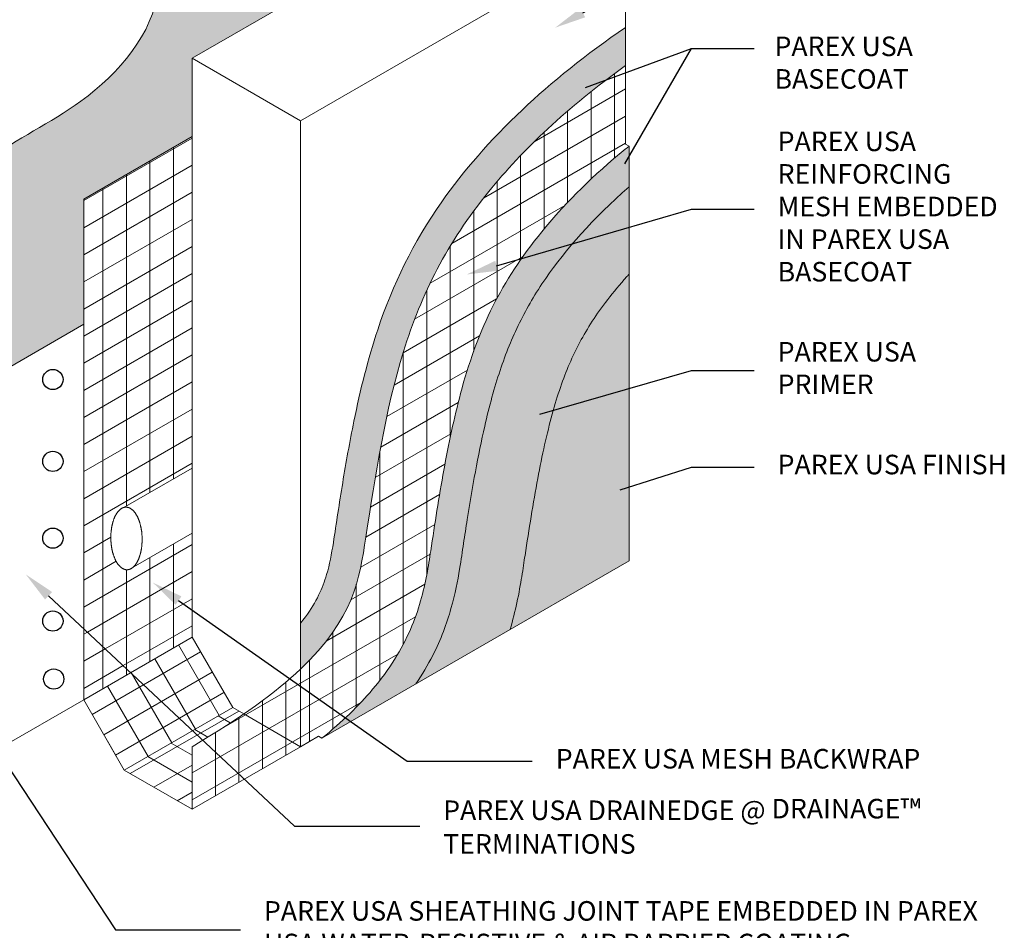
# Model space of a CAD drawing. Units: inches. Extents: x -34.6 to -7.6, y 58.2 to 91.7.
# Drawn here: x -23.5 to -7.7, y 69.4 to 83.9 of the extents above; entities that cross this region are included whole.
import ezdxf
from ezdxf import colors
from ezdxf.entities.mleader import LeaderData, LeaderLine
from ezdxf.math import Vec2, Vec3

# ---------------------------------------------------------------- set-up
doc = ezdxf.new("R2010")
doc.units = ezdxf.units.IN
doc.header["$MEASUREMENT"] = 0
for name, color, linetype, lineweight in [('A-Anno-Note', 7, 'Continuous', 25), ('A-Detl-L', 7, 'Continuous', 18), ('A-Detl-Patt-33', 33, 'Continuous', 9), ('A-Detl-Patt-8', 8, 'Continuous', 9), ('A-Detl-Patt-9', 9, 'Continuous', 9), ('A-Detl-Patt-Cyan', 4, 'Continuous', 9), ('A-Detl-Patt-Red', 1, 'Continuous', 9), ('A-Detl-UL', 7, 'Continuous', 9)]:
    doc.layers.add(name, color=color, linetype=linetype, lineweight=lineweight)
doc.styles.add('ARIAL', font='verdana.TTF', dxfattribs={"height": 1.5})
doc.styles.add('Pw_Note', font='RomanS.shx', dxfattribs={"width": 0.75})
pattern_1 = [(30, (-18.42514, 70.276), (-0.1875, 0.32476), [])]
pattern_2 = [(0, (-2.817554, 1.32303), (0.015625, 0.03125), [0, -0.03125])]

msp = doc.modelspace()

# ---------------------------------------------------------------- hatches: boundary and pattern name
at = {"layer": 'A-Detl-Patt-33'}
h = msp.add_hatch(dxfattribs=at)
h.set_pattern_fill('DOTS', color=256, scale=0.5)
h.set_pattern_definition(pattern_2)
edge = h.paths.add_edge_path()
edge.add_spline(control_points=[(-13.719, 79.837), (-13.731, 79.824), (-13.742, 79.811), (-13.979, 79.548), (-14.16, 79.309), (-14.451, 78.86), (-14.567, 78.642), (-14.772, 78.167), (-14.862, 77.907), (-15.03, 77.294), (-15.107, 76.944), (-15.214, 76.376), (-15.249, 76.173), (-15.317, 75.762), (-15.349, 75.551), (-15.396, 75.242), (-15.412, 75.132), (-15.452, 74.884), (-15.477, 74.742), (-15.54, 74.453), (-15.575, 74.309), (-15.62, 74.158)], knot_values=[0.748628, 0.748628, 0.748628, 0.748628, 0.769707, 0.769707, 1.184975, 1.184975, 1.600243, 1.600243, 2.01551, 2.01551, 2.430778, 2.430778, 2.649794, 2.649794, 2.86881, 2.86881, 2.976104, 2.976104, 3.075813, 3.075813, 3.159608, 3.159608, 3.159608, 3.159608], degree=3, periodic=0)
edge.add_line((-15.62, 74.158), (-13.719, 75.255))
edge.add_line((-13.719, 75.255), (-13.719, 79.837))
at = {"layer": 'A-Detl-Patt-8'}
h = msp.add_hatch(dxfattribs=at)
h.set_pattern_fill('DOTS', color=256, scale=0.5)
h.set_pattern_definition(pattern_2)
edge = h.paths.add_edge_path()
edge.add_spline(control_points=[(-17.125, 73.289), (-17.023, 73.44), (-16.933, 73.593), (-16.724, 74.002), (-16.63, 74.259), (-16.497, 74.728), (-16.457, 74.942), (-16.401, 75.277), (-16.383, 75.404), (-16.344, 75.662), (-16.324, 75.79), (-16.263, 76.174), (-16.221, 76.43), (-16.128, 76.93), (-16.079, 77.174), (-15.952, 77.728), (-15.87, 78.026), (-15.688, 78.57), (-15.586, 78.819), (-15.348, 79.302), (-15.213, 79.534), (-14.73, 80.232), (-14.302, 80.722), (-13.719, 81.231)], knot_values=[0.504694, 0.504694, 0.504694, 0.504694, 0.59947, 0.59947, 0.760184, 0.760184, 0.920899, 0.920899, 1.053209, 1.053209, 1.185518, 1.185518, 1.450138, 1.450138, 1.714757, 1.714757, 2.074986, 2.074986, 2.435215, 2.435215, 2.795443, 2.795443, 3.497963, 3.497963, 3.497963, 3.497963], degree=3, periodic=0)
edge.add_line((-13.719, 81.231), (-13.719, 81.884))
edge.add_spline(control_points=[(-13.719, 81.884), (-13.803, 81.816), (-13.885, 81.748), (-14.458, 81.258), (-14.853, 80.843), (-15.493, 80.039), (-15.735, 79.655), (-16.128, 78.845), (-16.281, 78.416), (-16.514, 77.544), (-16.601, 77.128), (-16.717, 76.491), (-16.753, 76.276), (-16.822, 75.845), (-16.854, 75.633), (-16.905, 75.299), (-16.924, 75.171), (-17, 74.772), (-17.076, 74.472), (-17.35, 73.844), (-17.548, 73.52), (-18.036, 72.943), (-18.302, 72.685), (-18.625, 72.423)], knot_values=[0.23306, 0.23306, 0.23306, 0.23306, 0.322142, 0.322142, 0.876708, 0.876708, 1.431274, 1.431274, 1.98584, 1.98584, 2.424792, 2.424792, 2.644269, 2.644269, 2.863745, 2.863745, 2.982611, 2.982611, 3.207917, 3.207917, 3.433223, 3.433223, 3.61872, 3.61872, 3.61872, 3.61872], degree=3, periodic=0)
edge.add_line((-18.625, 72.423), (-17.125, 73.289))
edge = h.paths.add_edge_path()
edge.add_spline(control_points=[(-18.969, 73.527), (-18.119, 74.332), (-17.891, 75.886), (-17.443, 78.726), (-16.295, 80.989), (-14.712, 82.498), (-13.773, 83.171)], knot_values=[0.31525, 0.31525, 0.31525, 0.31525, 1, 2, 3, 3.810639, 3.810639, 3.810639, 3.810639], degree=3, periodic=0)
edge.add_line((-13.773, 83.171), (-13.773, 83.781))
edge.add_spline(control_points=[(-13.773, 83.781), (-14.41, 83.346), (-14.956, 82.906), (-15.942, 81.975), (-16.364, 81.487), (-17.169, 80.342), (-17.493, 79.673), (-17.891, 78.481), (-18.013, 77.986), (-18.182, 77.159), (-18.241, 76.829), (-18.321, 76.341), (-18.347, 76.179), (-18.396, 75.86), (-18.419, 75.7), (-18.472, 75.366), (-18.503, 75.198), (-18.617, 74.817), (-18.711, 74.606), (-18.915, 74.328), (-18.941, 74.294), (-18.969, 74.259)], knot_values=[0.438219, 0.438219, 0.438219, 0.438219, 0.946743, 0.946743, 1.511222, 1.511222, 2.258754, 2.258754, 2.743773, 2.743773, 3.06329, 3.06329, 3.223048, 3.223048, 3.382806, 3.382806, 3.581569, 3.581569, 3.852877, 3.852877, 3.889952, 3.889952, 3.889952, 3.889952], degree=3, periodic=0)
edge.add_line((-18.969, 74.259), (-18.969, 73.527))
at = {"layer": 'A-Detl-Patt-9'}
h = msp.add_hatch(dxfattribs=at)
h.set_pattern_fill('DOTS', color=256, scale=0.5)
h.set_pattern_definition(pattern_2)
edge = h.paths.add_edge_path()
edge.add_spline(control_points=[(-15.62, 74.158), (-15.575, 74.309), (-15.54, 74.453), (-15.477, 74.742), (-15.452, 74.884), (-15.412, 75.132), (-15.396, 75.242), (-15.349, 75.551), (-15.317, 75.762), (-15.249, 76.173), (-15.214, 76.376), (-15.107, 76.944), (-15.03, 77.294), (-14.862, 77.907), (-14.772, 78.167), (-14.567, 78.642), (-14.451, 78.86), (-14.16, 79.309), (-13.979, 79.548), (-13.742, 79.811), (-13.731, 79.824), (-13.719, 79.837)], knot_values=[0.748628, 0.748628, 0.748628, 0.748628, 0.832423, 0.832423, 0.932132, 0.932132, 1.039425, 1.039425, 1.258441, 1.258441, 1.477458, 1.477458, 1.892725, 1.892725, 2.307993, 2.307993, 2.723261, 2.723261, 3.138528, 3.138528, 3.159608, 3.159608, 3.159608, 3.159608], degree=3, periodic=0)
edge.add_line((-13.719, 79.837), (-13.719, 81.231))
edge.add_spline(control_points=[(-13.719, 81.231), (-14.302, 80.722), (-14.73, 80.232), (-15.213, 79.534), (-15.348, 79.302), (-15.586, 78.819), (-15.688, 78.57), (-15.87, 78.026), (-15.952, 77.728), (-16.079, 77.174), (-16.128, 76.93), (-16.221, 76.43), (-16.263, 76.174), (-16.324, 75.79), (-16.344, 75.662), (-16.383, 75.404), (-16.401, 75.277), (-16.457, 74.942), (-16.497, 74.728), (-16.63, 74.259), (-16.724, 74.002), (-16.933, 73.593), (-17.023, 73.44), (-17.125, 73.289)], knot_values=[0.504694, 0.504694, 0.504694, 0.504694, 1.207214, 1.207214, 1.567443, 1.567443, 1.927672, 1.927672, 2.2879, 2.2879, 2.55252, 2.55252, 2.817139, 2.817139, 2.949448, 2.949448, 3.081758, 3.081758, 3.242473, 3.242473, 3.403188, 3.403188, 3.497963, 3.497963, 3.497963, 3.497963], degree=3, periodic=0)
edge.add_line((-17.125, 73.289), (-15.62, 74.158))
at = {"layer": 'A-Detl-Patt-Cyan'}
h = msp.add_hatch(dxfattribs=at)
h.set_pattern_fill('DOTS', color=256, scale=0.5)
h.set_pattern_definition(pattern_2)
edge = h.paths.add_edge_path()
edge.add_line((-22.433, 79.037), (-22.433, 81.037))
edge.add_line((-22.433, 81.037), (-20.701, 82.037))
edge.add_line((-20.701, 82.037), (-20.701, 83.287))
edge.add_line((-20.701, 83.287), (-19.42, 84.026))
edge.add_line((-19.42, 84.026), (-19.42, 85.128))
edge.add_line((-19.42, 85.128), (-19.408, 85.178))
edge.add_line((-19.408, 85.178), (-19.391, 85.218))
edge.add_line((-19.391, 85.218), (-19.365, 85.262))
edge.add_line((-19.365, 85.262), (-19.336, 85.303))
edge.add_line((-19.336, 85.303), (-19.305, 85.338))
edge.add_line((-19.305, 85.338), (-19.27, 85.374))
edge.add_line((-19.27, 85.374), (-19.229, 85.41))
edge.add_line((-19.229, 85.41), (-19.188, 85.442))
edge.add_line((-19.188, 85.442), (-19.146, 85.472))
edge.add_line((-19.146, 85.472), (-19.101, 85.5))
edge.add_line((-19.101, 85.5), (-19.056, 85.524))
edge.add_line((-19.056, 85.524), (-19.008, 85.548))
edge.add_line((-19.008, 85.548), (-18.956, 85.57))
edge.add_line((-18.956, 85.57), (-18.905, 85.588))
edge.add_line((-18.905, 85.588), (-18.856, 85.601))
edge.add_line((-18.856, 85.601), (-18.804, 85.611))
edge.add_line((-18.804, 85.611), (-18.751, 85.617))
edge.add_line((-18.751, 85.617), (-18.698, 85.617))
edge.add_line((-18.698, 85.617), (-18.649, 85.611))
edge.add_line((-18.649, 85.611), (-18.597, 85.594))
edge.add_line((-18.597, 85.594), (-18.556, 85.565))
edge.add_line((-18.556, 85.565), (-18.528, 85.525))
edge.add_line((-18.528, 85.525), (-18.517, 85.477))
edge.add_line((-18.517, 85.477), (-18.519, 85.46))
edge.add_line((-18.519, 85.46), (-18.519, 84.547))
edge.add_line((-18.519, 84.547), (-17.237, 85.286))
edge.add_line((-17.237, 85.286), (-17.237, 86.388))
edge.add_line((-17.237, 86.388), (-17.225, 86.439))
edge.add_line((-17.225, 86.439), (-17.208, 86.478))
edge.add_line((-17.208, 86.478), (-17.182, 86.522))
edge.add_line((-17.182, 86.522), (-17.153, 86.563))
edge.add_line((-17.153, 86.563), (-17.122, 86.599))
edge.add_line((-17.122, 86.599), (-17.087, 86.634))
edge.add_line((-17.087, 86.634), (-17.047, 86.67))
edge.add_line((-17.047, 86.67), (-17.006, 86.702))
edge.add_line((-17.006, 86.702), (-16.963, 86.732))
edge.add_line((-16.963, 86.732), (-16.918, 86.76))
edge.add_line((-16.918, 86.76), (-16.873, 86.784))
edge.add_line((-16.873, 86.784), (-16.826, 86.808))
edge.add_line((-16.826, 86.808), (-16.773, 86.83))
edge.add_line((-16.773, 86.83), (-16.722, 86.848))
edge.add_line((-16.722, 86.848), (-16.673, 86.861))
edge.add_line((-16.673, 86.861), (-16.621, 86.871))
edge.add_line((-16.621, 86.871), (-16.569, 86.877))
edge.add_line((-16.569, 86.877), (-16.515, 86.878))
edge.add_line((-16.515, 86.878), (-16.466, 86.871))
edge.add_line((-16.466, 86.871), (-16.414, 86.854))
edge.add_line((-16.414, 86.854), (-16.373, 86.825))
edge.add_line((-16.373, 86.825), (-16.346, 86.786))
edge.add_line((-16.346, 86.786), (-16.335, 86.737))
edge.add_line((-16.335, 86.737), (-16.336, 86.72))
edge.add_line((-16.336, 86.72), (-16.336, 85.807))
edge.add_line((-16.336, 85.807), (-15.512, 86.282))
edge.add_line((-15.512, 86.282), (-15.512, 88.782))
edge.add_line((-15.512, 88.782), (-21.124, 85.542))
edge.add_spline(control_points=[(-21.124, 85.542), (-21.162, 85.17), (-21.201, 84.798), (-21.239, 84.426), (-21.24, 84.413), (-21.241, 84.401), (-21.243, 84.389), (-21.324, 83.679), (-22.3, 82.54), (-24.713, 81.476), (-25.414, 79.589), (-25.898, 78.287)], knot_values=[0, 0, 0, 0, 4.546004, 4.546004, 4.546004, 4.694495, 4.694495, 4.694495, 13.382133, 20.368374, 35.956831, 35.956831, 35.956831, 35.956831], degree=3, periodic=0)
edge.add_line((-25.898, 78.287), (-25.898, 75.287))
edge.add_line((-25.898, 75.287), (-24.166, 76.287))
edge.add_line((-24.166, 76.287), (-24.166, 78.037))
edge.add_line((-24.166, 78.037), (-22.433, 79.037))
h.paths.add_polyline_path([(-24.166, 76.287), (-25.898, 75.287), (-25.898, 72.787), (-25.898, 72.287), (-24.166, 73.287)])
at = {"layer": 'A-Detl-Patt-Red'}
h = msp.add_hatch(dxfattribs=at)
h.set_pattern_fill('ANSI31', color=1, scale=3, angle=345)
h.set_pattern_definition([(30, (-17.88387, 70.4635), (-0.1875, 0.32476), [])])
edge = h.paths.add_edge_path()
edge.add_line((-18.969, 72.287), (-18.679, 72.454))
edge.add_line((-18.679, 72.454), (-18.625, 72.423))
edge.add_spline(control_points=[(-18.625, 72.423), (-18.302, 72.685), (-18.036, 72.943), (-17.548, 73.52), (-17.35, 73.844), (-17.076, 74.472), (-17, 74.772), (-16.924, 75.171), (-16.905, 75.299), (-16.854, 75.633), (-16.822, 75.845), (-16.753, 76.276), (-16.717, 76.491), (-16.601, 77.128), (-16.514, 77.544), (-16.281, 78.416), (-16.128, 78.845), (-15.735, 79.655), (-15.493, 80.039), (-14.853, 80.843), (-14.458, 81.258), (-13.885, 81.748), (-13.803, 81.816), (-13.719, 81.884)], knot_values=[0.23306, 0.23306, 0.23306, 0.23306, 0.418558, 0.418558, 0.643864, 0.643864, 0.86917, 0.86917, 0.988036, 0.988036, 1.207512, 1.207512, 1.426988, 1.426988, 1.86594, 1.86594, 2.420506, 2.420506, 2.975072, 2.975072, 3.529638, 3.529638, 3.61872, 3.61872, 3.61872, 3.61872], degree=3, periodic=0)
edge.add_line((-13.719, 81.884), (-13.773, 81.915))
edge.add_line((-13.773, 81.915), (-13.773, 83.171))
edge.add_spline(control_points=[(-13.773, 83.171), (-14.712, 82.498), (-16.295, 80.989), (-17.443, 78.726), (-17.943, 75.552), (-18.202, 73.758), (-20.701, 72.287)], knot_values=[0, 0, 0, 0, 0.810639, 1.810639, 2.810639, 3.810639, 3.810639, 3.810639, 3.810639], degree=3, periodic=0)
edge.add_line((-20.701, 72.287), (-20.701, 71.287))
edge.add_line((-20.701, 71.287), (-18.969, 72.287))
h = msp.add_hatch(dxfattribs=at)
h.set_pattern_fill('ANSI31', color=1, scale=3, angle=45)
h.set_pattern_definition([(90, (-20.70143, 71.28652), (-0.375, 6e-17), [])])
edge = h.paths.add_edge_path()
edge.add_spline(control_points=[(-13.773, 83.171), (-14.712, 82.498), (-16.295, 80.989), (-17.443, 78.726), (-17.943, 75.552), (-18.202, 73.758), (-20.701, 72.287)], knot_values=[0, 0, 0, 0, 0.810639, 1.810639, 2.810639, 3.810639, 3.810639, 3.810639, 3.810639], degree=3, periodic=0)
edge.add_line((-20.701, 72.287), (-20.701, 71.287))
edge.add_line((-20.701, 71.287), (-18.969, 72.287))
edge.add_line((-18.969, 72.287), (-18.679, 72.454))
edge.add_line((-18.679, 72.454), (-18.625, 72.423))
edge.add_spline(control_points=[(-18.625, 72.423), (-18.302, 72.685), (-18.036, 72.943), (-17.548, 73.52), (-17.35, 73.844), (-17.076, 74.472), (-17, 74.772), (-16.924, 75.171), (-16.905, 75.299), (-16.854, 75.633), (-16.822, 75.845), (-16.753, 76.276), (-16.717, 76.491), (-16.601, 77.128), (-16.514, 77.544), (-16.281, 78.416), (-16.128, 78.845), (-15.735, 79.655), (-15.493, 80.039), (-14.853, 80.843), (-14.458, 81.258), (-13.885, 81.748), (-13.803, 81.816), (-13.719, 81.884)], knot_values=[0.23306, 0.23306, 0.23306, 0.23306, 0.418558, 0.418558, 0.643864, 0.643864, 0.86917, 0.86917, 0.988036, 0.988036, 1.207512, 1.207512, 1.426988, 1.426988, 1.86594, 1.86594, 2.420506, 2.420506, 2.975072, 2.975072, 3.529638, 3.529638, 3.61872, 3.61872, 3.61872, 3.61872], degree=3, periodic=0)
edge.add_line((-13.719, 81.884), (-13.773, 81.915))
edge.add_line((-13.773, 81.915), (-13.773, 83.171))
h = msp.add_hatch(dxfattribs=at)
h.set_pattern_fill('ANSI31', color=256, scale=3, angle=345)
h.paths.add_polyline_path([(-20.701, 82.037), (-22.433, 81.037), (-22.433, 79.037), (-22.433, 74.173), (-21.683, 73.47), (-20.701, 74.037), (-20.701, 75.699), (-21.641, 75.156), (-21.656, 75.144), (-21.672, 75.133), (-21.691, 75.124), (-21.709, 75.118), (-21.727, 75.115), (-21.747, 75.114), (-21.763, 75.116), (-21.781, 75.121), (-21.8, 75.128), (-21.815, 75.136), (-21.833, 75.148), (-21.847, 75.16), (-21.861, 75.174), (-21.874, 75.189), (-21.886, 75.204), (-21.896, 75.218), (-21.906, 75.234), (-21.916, 75.251), (-21.925, 75.267), (-21.932, 75.283), (-21.94, 75.303), (-21.948, 75.324), (-21.956, 75.345), (-21.962, 75.365), (-21.968, 75.386), (-21.973, 75.406), (-21.978, 75.426), (-21.982, 75.447), (-21.986, 75.469), (-21.99, 75.492), (-21.993, 75.515), (-21.995, 75.538), (-21.997, 75.561), (-21.998, 75.584), (-21.999, 75.607), (-21.999, 75.63), (-21.999, 75.653), (-21.998, 75.676), (-21.997, 75.699), (-21.995, 75.722), (-21.992, 75.745), (-21.989, 75.767), (-21.986, 75.789), (-21.982, 75.81), (-21.978, 75.831), (-21.973, 75.851), (-21.968, 75.871), (-21.961, 75.892), (-21.954, 75.913), (-21.947, 75.933), (-21.939, 75.953), (-21.93, 75.972), (-21.92, 75.991), (-21.911, 76.006), (-21.901, 76.021), (-21.888, 76.038), (-21.875, 76.054), (-21.862, 76.068), (-21.847, 76.08), (-21.831, 76.091), (-21.813, 76.101), (-21.798, 76.107), (-20.701, 76.74)])
h = msp.add_hatch(dxfattribs=at)
h.set_pattern_fill('ANSI31', color=256, scale=3, angle=45)
h.paths.add_polyline_path([(-20.701, 82.037), (-22.433, 81.037), (-22.433, 79.037), (-22.433, 74.173), (-21.683, 73.47), (-20.701, 74.037), (-20.701, 75.699), (-21.641, 75.156), (-21.656, 75.144), (-21.672, 75.133), (-21.691, 75.124), (-21.709, 75.118), (-21.727, 75.115), (-21.747, 75.114), (-21.763, 75.116), (-21.781, 75.121), (-21.8, 75.128), (-21.815, 75.136), (-21.833, 75.148), (-21.847, 75.16), (-21.861, 75.174), (-21.874, 75.189), (-21.886, 75.204), (-21.896, 75.218), (-21.906, 75.234), (-21.916, 75.251), (-21.925, 75.267), (-21.932, 75.283), (-21.94, 75.303), (-21.948, 75.324), (-21.956, 75.345), (-21.962, 75.365), (-21.968, 75.386), (-21.973, 75.406), (-21.978, 75.426), (-21.982, 75.447), (-21.986, 75.469), (-21.99, 75.492), (-21.993, 75.515), (-21.995, 75.538), (-21.997, 75.561), (-21.998, 75.584), (-21.999, 75.607), (-21.999, 75.63), (-21.999, 75.653), (-21.998, 75.676), (-21.997, 75.699), (-21.995, 75.722), (-21.992, 75.745), (-21.989, 75.767), (-21.986, 75.789), (-21.982, 75.81), (-21.978, 75.831), (-21.973, 75.851), (-21.968, 75.871), (-21.961, 75.892), (-21.954, 75.913), (-21.947, 75.933), (-21.939, 75.953), (-21.93, 75.972), (-21.92, 75.991), (-21.911, 76.006), (-21.901, 76.021), (-21.888, 76.038), (-21.875, 76.054), (-21.862, 76.068), (-21.847, 76.08), (-21.831, 76.091), (-21.813, 76.101), (-21.798, 76.107), (-20.701, 76.74)])
h = msp.add_hatch(dxfattribs=at)
h.set_pattern_fill('ANSI31', color=256, scale=3, angle=45)
h.paths.add_polyline_path([(-22.433, 74.173), (-22.433, 73.037), (-21.683, 73.47)])
h = msp.add_hatch(dxfattribs=at)
h.set_pattern_fill('ANSI31', color=256, scale=3, angle=345)
h.paths.add_polyline_path([(-22.433, 74.173), (-22.433, 73.037), (-21.683, 73.47)])
h = msp.add_hatch(dxfattribs=at)
h.set_pattern_fill('ANSI31', color=256, scale=3.5, angle=75)
h.set_pattern_definition([(120, (-21.78396, 71.91152), (-0.378886, -0.21875), [])])
h.paths.add_polyline_path([(-20.052, 72.912), (-20.701, 74.037), (-22.433, 73.037), (-21.784, 71.912)])
h = msp.add_hatch(dxfattribs=at)
h.set_pattern_fill('ANSI31', color=1, scale=3, angle=345)
h.set_pattern_definition(pattern_1)
h.paths.add_polyline_path([(-20.052, 72.912), (-20.701, 74.037), (-22.433, 73.037), (-21.784, 71.912)])
h = msp.add_hatch(dxfattribs=at)
h.set_pattern_fill('ANSI31', color=1, scale=3, angle=345)
h.set_pattern_definition(pattern_1)
edge = h.paths.add_edge_path()
edge.add_line((-20.701, 71.287), (-20.701, 72.287))
edge.add_spline(control_points=[(-20.701, 72.287), (-20.391, 72.469), (-20.117, 72.643), (-19.875, 72.81)], knot_values=[0, 0, 0, 0, 0.124203, 0.124203, 0.124203, 0.124203], degree=3, periodic=0)
edge.add_line((-19.875, 72.81), (-20.052, 72.912))
edge.add_line((-20.052, 72.912), (-21.784, 71.912))
edge.add_line((-21.784, 71.912), (-20.701, 71.287))
h = msp.add_hatch(dxfattribs=at)
h.set_pattern_fill('ANSI31', color=1, scale=3, angle=105)
h.set_pattern_definition([(150, (-21.78396, 71.91152), (-0.1875, -0.32476), [])])
edge = h.paths.add_edge_path()
edge.add_line((-20.701, 71.287), (-20.701, 72.287))
edge.add_spline(control_points=[(-20.701, 72.287), (-20.391, 72.469), (-20.117, 72.643), (-19.875, 72.81)], knot_values=[0, 0, 0, 0, 0.124203, 0.124203, 0.124203, 0.124203], degree=3, periodic=0)
edge.add_line((-19.875, 72.81), (-20.052, 72.912))
edge.add_line((-20.052, 72.912), (-21.784, 71.912))
edge.add_line((-21.784, 71.912), (-20.701, 71.287))

# ---------------------------------------------------------------- linework, layer by layer
for centre in [(-22.925, 78.154), (-22.925, 76.846), (-22.925, 75.619), (-22.925, 74.295), (-22.912, 73.368)]:
    msp.add_circle(centre, 0.162)
at = {"layer": 'A-Detl-L'}
for p, q in [((-20.701, 83.287), (-15.505, 86.287)), ((-18.969, 82.287), (-13.773, 85.287)), ((-13.773, 85.287), (-13.773, 81.915)), ((-18.969, 82.287), (-20.701, 83.287)), ((-20.701, 83.287), (-20.701, 74.037)), ((-18.969, 73.527), (-18.969, 82.287)), ((-22.433, 81.037), (-20.701, 82.037)), ((-13.773, 81.915), (-13.719, 81.884)), ((-13.719, 81.884), (-13.719, 75.255)), ((-22.433, 79.037), (-22.433, 81.037)), ((-24.166, 78.037), (-22.433, 79.037)), ((-22.433, 73.037), (-22.433, 79.037)), ((-21.804, 76.104), (-20.701, 76.74)), ((-21.704, 75.12), (-20.701, 75.699)), ((-13.719, 75.255), (-18.625, 72.423)), ((-20.701, 74.037), (-20.052, 72.912)), ((-25.898, 71.037), (-22.433, 73.037)), ((-20.052, 72.912), (-19.875, 72.81)), ((-18.679, 72.454), (-18.969, 72.287)), ((-18.679, 72.454), (-18.625, 72.423))]:
    msp.add_line(p, q, dxfattribs=at)
at = {"layer": 'A-Detl-L', "color": 1}
for p, q in [((-22.433, 73.037), (-20.701, 74.037)), ((-22.433, 73.037), (-21.784, 71.912)), ((-21.784, 71.912), (-20.052, 72.912)), ((-18.969, 72.287), (-20.701, 71.287)), ((-20.701, 71.287), (-20.701, 72.287)), ((-21.784, 71.912), (-20.701, 71.287))]:
    msp.add_line(p, q, dxfattribs=at)
at = {"layer": 'A-Detl-L'}
msp.add_lwpolyline([(-21.759, 76.114), (-21.762, 76.114), (-21.765, 76.114), (-21.769, 76.113), (-21.773, 76.112), (-21.778, 76.112), (-21.782, 76.111), (-21.787, 76.11), (-21.791, 76.109), (-21.796, 76.108), (-21.8, 76.107), (-21.803, 76.105), (-21.806, 76.104), (-21.81, 76.103), (-21.813, 76.101), (-21.817, 76.099), (-21.82, 76.097), (-21.824, 76.096), (-21.827, 76.093), (-21.831, 76.091), (-21.835, 76.089), (-21.838, 76.086), (-21.842, 76.084), (-21.846, 76.081), (-21.849, 76.078), (-21.853, 76.075), (-21.856, 76.072), (-21.86, 76.069), (-21.863, 76.066), (-21.867, 76.062), (-21.87, 76.059), (-21.873, 76.056), (-21.876, 76.052), (-21.88, 76.048), (-21.883, 76.044), (-21.886, 76.04), (-21.89, 76.035), (-21.894, 76.031), (-21.897, 76.026), (-21.901, 76.021), (-21.904, 76.016), (-21.907, 76.011), (-21.911, 76.006), (-21.913, 76.002), (-21.916, 75.997), (-21.919, 75.993), (-21.921, 75.988), (-21.924, 75.984), (-21.926, 75.979), (-21.929, 75.975), (-21.931, 75.97), (-21.933, 75.965), (-21.935, 75.96), (-21.938, 75.955), (-21.94, 75.95), (-21.942, 75.945), (-21.944, 75.939), (-21.947, 75.933), (-21.949, 75.926), (-21.952, 75.92), (-21.954, 75.913), (-21.956, 75.906), (-21.959, 75.899), (-21.961, 75.892), (-21.963, 75.885), (-21.966, 75.878), (-21.968, 75.871), (-21.969, 75.864), (-21.971, 75.857), (-21.973, 75.851), (-21.975, 75.844), (-21.976, 75.837), (-21.978, 75.831), (-21.979, 75.824), (-21.981, 75.817), (-21.982, 75.81), (-21.983, 75.803), (-21.985, 75.796), (-21.986, 75.789), (-21.987, 75.782), (-21.988, 75.775), (-21.989, 75.767), (-21.99, 75.76), (-21.991, 75.752), (-21.992, 75.745), (-21.993, 75.737), (-21.994, 75.73), (-21.995, 75.722), (-21.995, 75.714), (-21.996, 75.707), (-21.997, 75.699), (-21.997, 75.691), (-21.998, 75.683), (-21.998, 75.676), (-21.998, 75.668), (-21.999, 75.661), (-21.999, 75.653), (-21.999, 75.645), (-21.999, 75.638), (-21.999, 75.63), (-21.999, 75.622), (-21.999, 75.615), (-21.999, 75.607), (-21.999, 75.6), (-21.998, 75.592), (-21.998, 75.584), (-21.998, 75.577), (-21.997, 75.569), (-21.997, 75.561), (-21.996, 75.554), (-21.996, 75.546), (-21.995, 75.538), (-21.994, 75.531), (-21.993, 75.523), (-21.992, 75.515), (-21.992, 75.507), (-21.991, 75.5), (-21.99, 75.492), (-21.988, 75.484), (-21.987, 75.477), (-21.986, 75.469), (-21.985, 75.462), (-21.984, 75.455), (-21.982, 75.447), (-21.981, 75.44), (-21.979, 75.433), (-21.978, 75.426), (-21.976, 75.419), (-21.975, 75.413), (-21.973, 75.406), (-21.972, 75.399), (-21.97, 75.392), (-21.968, 75.386), (-21.966, 75.379), (-21.964, 75.372), (-21.962, 75.366), (-21.96, 75.359), (-21.958, 75.352), (-21.956, 75.345), (-21.953, 75.338), (-21.951, 75.331), (-21.948, 75.324), (-21.945, 75.317), (-21.943, 75.31), (-21.94, 75.303), (-21.937, 75.296), (-21.935, 75.29), (-21.932, 75.284), (-21.929, 75.278), (-21.927, 75.273), (-21.925, 75.267), (-21.922, 75.263), (-21.92, 75.258), (-21.917, 75.253), (-21.915, 75.249), (-21.913, 75.244), (-21.91, 75.24), (-21.908, 75.236), (-21.905, 75.231), (-21.902, 75.227), (-21.899, 75.223), (-21.896, 75.219), (-21.893, 75.214), (-21.89, 75.209), (-21.886, 75.204), (-21.882, 75.199), (-21.878, 75.195), (-21.874, 75.19), (-21.87, 75.185), (-21.867, 75.18), (-21.863, 75.176), (-21.859, 75.172), (-21.856, 75.169), (-21.852, 75.165), (-21.849, 75.162), (-21.846, 75.159), (-21.843, 75.156), (-21.839, 75.154), (-21.836, 75.151), (-21.833, 75.148), (-21.829, 75.146), (-21.825, 75.143), (-21.822, 75.14), (-21.818, 75.138), (-21.814, 75.136), (-21.811, 75.134), (-21.807, 75.132), (-21.803, 75.13), (-21.8, 75.128), (-21.796, 75.127), (-21.792, 75.125), (-21.787, 75.123), (-21.782, 75.121), (-21.778, 75.12), (-21.773, 75.119), (-21.769, 75.118), (-21.765, 75.117), (-21.762, 75.116), (-21.758, 75.115), (-21.755, 75.115), (-21.752, 75.115), (-21.749, 75.114), (-21.745, 75.114), (-21.742, 75.114), (-21.738, 75.114), (-21.735, 75.115), (-21.731, 75.115), (-21.727, 75.115), (-21.723, 75.116), (-21.719, 75.116), (-21.715, 75.117), (-21.711, 75.118), (-21.707, 75.119), (-21.703, 75.12), (-21.699, 75.122), (-21.695, 75.123), (-21.691, 75.125), (-21.687, 75.126), (-21.683, 75.128), (-21.679, 75.13), (-21.676, 75.132), (-21.672, 75.134), (-21.669, 75.136), (-21.665, 75.138), (-21.661, 75.14), (-21.658, 75.143), (-21.654, 75.146), (-21.651, 75.148), (-21.647, 75.151), (-21.644, 75.154), (-21.64, 75.158), (-21.636, 75.161), (-21.633, 75.165), (-21.629, 75.168), (-21.625, 75.172), (-21.622, 75.176), (-21.619, 75.179), (-21.616, 75.183), (-21.613, 75.186), (-21.61, 75.19), (-21.607, 75.194), (-21.604, 75.198), (-21.601, 75.202), (-21.598, 75.206), (-21.595, 75.21), (-21.592, 75.215), (-21.589, 75.22), (-21.586, 75.225), (-21.583, 75.23), (-21.58, 75.235), (-21.577, 75.24), (-21.575, 75.245), (-21.572, 75.251), (-21.569, 75.256), (-21.566, 75.262), (-21.564, 75.267), (-21.561, 75.273), (-21.558, 75.279), (-21.556, 75.285), (-21.553, 75.291), (-21.551, 75.297), (-21.548, 75.303), (-21.546, 75.31), (-21.544, 75.316), (-21.541, 75.323), (-21.539, 75.329), (-21.537, 75.336), (-21.535, 75.343), (-21.533, 75.349), (-21.531, 75.356), (-21.529, 75.363), (-21.527, 75.369), (-21.525, 75.376), (-21.523, 75.382), (-21.522, 75.389), (-21.52, 75.396), (-21.519, 75.402), (-21.517, 75.409), (-21.516, 75.416), (-21.514, 75.422), (-21.513, 75.429), (-21.512, 75.436), (-21.511, 75.442), (-21.51, 75.449), (-21.509, 75.456), (-21.508, 75.463), (-21.507, 75.47), (-21.506, 75.478), (-21.505, 75.485), (-21.504, 75.492), (-21.504, 75.5), (-21.503, 75.507), (-21.502, 75.515), (-21.502, 75.523), (-21.501, 75.531), (-21.501, 75.539), (-21.5, 75.547), (-21.5, 75.555), (-21.499, 75.563), (-21.499, 75.571), (-21.499, 75.579), (-21.499, 75.587), (-21.499, 75.595), (-21.499, 75.603), (-21.499, 75.611), (-21.499, 75.619), (-21.499, 75.627), (-21.499, 75.634), (-21.5, 75.642), (-21.5, 75.65), (-21.5, 75.657), (-21.501, 75.665), (-21.501, 75.672), (-21.502, 75.679), (-21.502, 75.687), (-21.503, 75.694), (-21.504, 75.702), (-21.505, 75.709), (-21.505, 75.716), (-21.506, 75.724), (-21.507, 75.731), (-21.508, 75.738), (-21.51, 75.746), (-21.511, 75.753), (-21.512, 75.76), (-21.513, 75.768), (-21.515, 75.775), (-21.516, 75.783), (-21.518, 75.79), (-21.519, 75.798), (-21.521, 75.805), (-21.523, 75.813), (-21.524, 75.82), (-21.526, 75.827), (-21.528, 75.835), (-21.53, 75.842), (-21.532, 75.849), (-21.534, 75.856), (-21.536, 75.863), (-21.538, 75.87), (-21.54, 75.876), (-21.542, 75.883), (-21.544, 75.889), (-21.546, 75.895), (-21.548, 75.901), (-21.55, 75.907), (-21.552, 75.912), (-21.555, 75.918), (-21.557, 75.924), (-21.559, 75.929), (-21.562, 75.935), (-21.564, 75.941), (-21.567, 75.946), (-21.57, 75.952), (-21.572, 75.958), (-21.575, 75.963), (-21.578, 75.969), (-21.582, 75.975), (-21.585, 75.981), (-21.588, 75.987), (-21.592, 75.993), (-21.595, 75.999), (-21.598, 76.004), (-21.601, 76.009), (-21.604, 76.013), (-21.607, 76.018), (-21.61, 76.022), (-21.613, 76.026), (-21.616, 76.03), (-21.619, 76.033), (-21.622, 76.037), (-21.625, 76.041), (-21.628, 76.044), (-21.631, 76.048), (-21.635, 76.052), (-21.638, 76.056), (-21.642, 76.059), (-21.646, 76.063), (-21.65, 76.067), (-21.653, 76.07), (-21.657, 76.073), (-21.661, 76.076), (-21.665, 76.079), (-21.668, 76.082), (-21.672, 76.085), (-21.676, 76.087), (-21.679, 76.09), (-21.683, 76.092), (-21.686, 76.094), (-21.69, 76.096), (-21.694, 76.098), (-21.697, 76.1), (-21.701, 76.102), (-21.704, 76.103), (-21.708, 76.104), (-21.711, 76.106), (-21.714, 76.107), (-21.718, 76.108), (-21.723, 76.109), (-21.727, 76.11), (-21.732, 76.111), (-21.737, 76.112), (-21.742, 76.113), (-21.746, 76.113), (-21.75, 76.114), (-21.754, 76.114), (-21.757, 76.114)], close=True, dxfattribs=at)
for points, knots in [([(-25.898, 78.287), (-25.414, 79.589), (-24.713, 81.476), (-22.3, 82.54), (-21.324, 83.679), (-21.243, 84.389), (-21.241, 84.401), (-21.24, 84.413), (-21.239, 84.426), (-21.201, 84.798), (-21.162, 85.17), (-21.124, 85.542)], [0, 0, 0, 0, 15.588457, 22.574698, 31.262336, 31.262336, 31.262336, 31.410827, 31.410827, 31.410827, 35.956831, 35.956831, 35.956831, 35.956831]), ([(-18.969, 74.259), (-18.941, 74.294), (-18.915, 74.328), (-18.711, 74.606), (-18.617, 74.817), (-18.503, 75.198), (-18.472, 75.366), (-18.419, 75.7), (-18.396, 75.86), (-18.347, 76.179), (-18.321, 76.341), (-18.241, 76.829), (-18.182, 77.159), (-18.013, 77.986), (-17.891, 78.481), (-17.493, 79.673), (-17.169, 80.342), (-16.364, 81.487), (-15.942, 81.975), (-14.956, 82.906), (-14.41, 83.346), (-13.773, 83.781)], [0.438219, 0.438219, 0.438219, 0.438219, 0.475295, 0.475295, 0.746602, 0.746602, 0.945365, 0.945365, 1.105123, 1.105123, 1.264882, 1.264882, 1.584399, 1.584399, 2.069417, 2.069417, 2.81695, 2.81695, 3.381429, 3.381429, 3.889952, 3.889952, 3.889952, 3.889952]), ([(-18.969, 73.527), (-18.119, 74.332), (-17.891, 75.886), (-17.443, 78.726), (-16.295, 80.989), (-14.712, 82.498), (-13.773, 83.171)], [0.31525, 0.31525, 0.31525, 0.31525, 1, 2, 3, 3.810639, 3.810639, 3.810639, 3.810639]), ([(-18.625, 72.423), (-18.302, 72.685), (-18.036, 72.943), (-17.548, 73.52), (-17.35, 73.844), (-17.076, 74.472), (-17, 74.772), (-16.924, 75.171), (-16.905, 75.299), (-16.854, 75.633), (-16.822, 75.845), (-16.753, 76.276), (-16.717, 76.491), (-16.601, 77.128), (-16.514, 77.544), (-16.281, 78.416), (-16.128, 78.845), (-15.735, 79.655), (-15.493, 80.039), (-14.853, 80.843), (-14.458, 81.258), (-13.885, 81.748), (-13.803, 81.816), (-13.719, 81.884)], [0.23306, 0.23306, 0.23306, 0.23306, 0.418558, 0.418558, 0.643864, 0.643864, 0.86917, 0.86917, 0.988036, 0.988036, 1.207512, 1.207512, 1.426988, 1.426988, 1.86594, 1.86594, 2.420506, 2.420506, 2.975072, 2.975072, 3.529638, 3.529638, 3.61872, 3.61872, 3.61872, 3.61872]), ([(-17.125, 73.289), (-17.023, 73.44), (-16.933, 73.593), (-16.724, 74.002), (-16.63, 74.259), (-16.497, 74.728), (-16.457, 74.942), (-16.401, 75.277), (-16.383, 75.404), (-16.344, 75.662), (-16.324, 75.79), (-16.263, 76.174), (-16.221, 76.43), (-16.128, 76.93), (-16.079, 77.174), (-15.952, 77.728), (-15.87, 78.026), (-15.688, 78.57), (-15.586, 78.819), (-15.348, 79.302), (-15.213, 79.534), (-14.73, 80.232), (-14.302, 80.722), (-13.719, 81.231)], [0.504694, 0.504694, 0.504694, 0.504694, 0.59947, 0.59947, 0.760184, 0.760184, 0.920899, 0.920899, 1.053209, 1.053209, 1.185518, 1.185518, 1.450138, 1.450138, 1.714757, 1.714757, 2.074986, 2.074986, 2.435215, 2.435215, 2.795443, 2.795443, 3.497963, 3.497963, 3.497963, 3.497963]), ([(-15.62, 74.158), (-15.575, 74.309), (-15.54, 74.453), (-15.477, 74.742), (-15.452, 74.884), (-15.412, 75.132), (-15.396, 75.242), (-15.349, 75.551), (-15.317, 75.762), (-15.249, 76.173), (-15.214, 76.376), (-15.107, 76.944), (-15.03, 77.294), (-14.862, 77.907), (-14.772, 78.167), (-14.567, 78.642), (-14.451, 78.86), (-14.16, 79.309), (-13.979, 79.548), (-13.742, 79.811), (-13.731, 79.824), (-13.719, 79.837)], [0.748628, 0.748628, 0.748628, 0.748628, 0.832423, 0.832423, 0.932132, 0.932132, 1.039425, 1.039425, 1.258441, 1.258441, 1.477458, 1.477458, 1.892725, 1.892725, 2.307993, 2.307993, 2.723261, 2.723261, 3.138528, 3.138528, 3.159608, 3.159608, 3.159608, 3.159608])]:
    msp.add_open_spline(points, degree=3, knots=knots, dxfattribs=at)
at = {"layer": 'A-Detl-L', "color": 1}
msp.add_open_spline([(-20.701, 72.287), (-19.913, 72.75), (-19.361, 73.157), (-18.969, 73.527)], degree=3, dxfattribs=at)
at = {"layer": 'A-Detl-UL'}
for p, q in [((-18.969, 73.527), (-18.969, 72.287)), ((-18.969, 72.287), (-19.875, 72.81))]:
    msp.add_line(p, q, dxfattribs=at)

# ---------------------------------------------------------------- texts
at = {"layer": 'A-Anno-Note', "char_height": 0.3125, "attachment_point": 4, "style": 'ARIAL'}
for s, insert, width in [('PAREX USA BASECOAT', (-11.394, 83.177), 3.78626), ('PAREX USA REINFORCING MESH EMBEDDED IN PAREX USA BASECOAT', (-11.344, 80.878), 3.78626), ('PAREX USA PRIMER', (-11.344, 78.297), 3.78626), ('PAREX USA FINISH', (-11.344, 76.755), 3.78626), ('PAREX USA MESH BACKWRAP', (-14.889, 72.054), 7.33138), ('PAREX USA DRAINEDGE @ DRAINAGE{\\H1.0833x;™\\fMS Shell Dlg 2|b0|i0|c0|p0;\\H0.65385x;\\P}TERMINATIONS', (-16.688, 71.015), 9.13054), ('PAREX USA SHEATHING JOINT TAPE EMBEDDED IN PAREX USA WATER-RESISTIVE & AIR BARRIER COATING', (-19.552, 69.362), 11.99409)]:
    msp.add_mtext(s, dxfattribs=dict(at, insert=insert, width=width))

# ---------------------------------------------------------------- leaders
at = {"layer": 'A-Anno-Note'}
ml = msp.add_multileader_mtext('Standard', dxfattribs=at)
ml.set_content('', color=256, style='Pw_Note')
ml.set_leader_properties()
ml.build(insert=Vec2(0, 0))
ml.multileader.update_dxf_attribs({"text_right_attachment_type": 3, "dogleg_length": 0.125, "arrow_head_size": 0.5, "scale": 4})
ctx = ml.context
ctx.base_point, ctx.scale, ctx.char_height, ctx.arrow_head_size, ctx.landing_gap_size, ctx.plane_origin = Vec3(-11.719, 84.951), 4, 3, 0.5, 0.375, Vec3(4.725, 61.93)
ctx.right_attachment, ctx.text_align_type = 3, 1
notes = []
notes.append((ctx, [(0, (1, 1, 0), (-12.719, 84.951), (1, 0), 1, [(0, [(-14.898, 83.777)], 0, [])])]))
ctx.mtext.insert, ctx.mtext.alignment, ctx.mtext.flow_direction = Vec3(-11.344, 86.451), 2, 5
ml = msp.add_multileader_mtext('Standard', dxfattribs=at)
ml.set_content('', color=256, style='Pw_Note')
ml.set_leader_properties()
ml.build(insert=Vec2(0, 0))
ml.multileader.update_dxf_attribs({"text_right_attachment_type": 3, "dogleg_length": 0.125, "arrow_head_size": 0.5, "scale": 4})
ctx = ml.context
ctx.base_point, ctx.scale, ctx.char_height, ctx.arrow_head_size, ctx.landing_gap_size, ctx.plane_origin = Vec3(-11.719, 83.441), 4, 3, 0.5, 0.375, Vec3(4.725, 60.421)
ctx.right_attachment, ctx.text_align_type = 3, 1
notes.append((ctx, [(0, (1, 1, 0), (-12.719, 83.441), (1, 0), 1, [(0, [(-14.882, 82.647)], 0, [])])]))
ctx.mtext.insert, ctx.mtext.alignment, ctx.mtext.flow_direction = Vec3(-11.344, 84.941), 2, 5
ml = msp.add_multileader_mtext('Standard', dxfattribs=at)
ml.set_content('', color=256, style='Pw_Note')
ml.set_leader_properties()
ml.build(insert=Vec2(0, 0))
ml.multileader.update_dxf_attribs({"text_right_attachment_type": 3, "dogleg_length": 0.125, "arrow_head_size": 0.5, "scale": 4})
ctx = ml.context
ctx.base_point, ctx.scale, ctx.char_height, ctx.arrow_head_size, ctx.landing_gap_size, ctx.plane_origin = Vec3(-11.719, 83.441), 4, 3, 0.5, 0.375, Vec3(4.725, 60.421)
ctx.right_attachment, ctx.text_align_type = 3, 1
notes.append((ctx, [(0, (1, 1, 0), (-12.719, 83.441), (1, 0), 1, [(0, [(-14.037, 81.167)], 0, [])])]))
ctx.mtext.insert, ctx.mtext.alignment, ctx.mtext.flow_direction = Vec3(-11.344, 84.941), 2, 5
ml = msp.add_multileader_mtext('Standard', dxfattribs=at)
ml.set_content('', color=256, style='Pw_Note')
ml.set_leader_properties()
ml.build(insert=Vec2(0, 0))
ml.multileader.update_dxf_attribs({"text_right_attachment_type": 3, "dogleg_length": 0.125, "arrow_head_size": 0.5, "scale": 4})
ctx = ml.context
ctx.base_point, ctx.scale, ctx.char_height, ctx.arrow_head_size, ctx.landing_gap_size, ctx.plane_origin = Vec3(-11.719, 80.878), 4, 3, 0.5, 0.375, Vec3(4.725, 57.858)
ctx.right_attachment, ctx.text_align_type = 3, 1
notes.append((ctx, [(0, (1, 1, 0), (-12.719, 80.878), (1, 0), 1, [(0, [(-16.314, 79.832)], 0, [])])]))
ctx.mtext.insert, ctx.mtext.alignment, ctx.mtext.flow_direction = Vec3(-11.344, 82.378), 2, 5
ml = msp.add_multileader_mtext('Standard', dxfattribs=at)
ml.set_content('', color=256, style='Pw_Note')
ml.set_leader_properties()
ml.build(insert=Vec2(0, 0))
ml.multileader.update_dxf_attribs({"text_right_attachment_type": 3, "dogleg_length": 0.125, "arrow_head_size": 0.5, "scale": 4})
ctx = ml.context
ctx.base_point, ctx.scale, ctx.char_height, ctx.arrow_head_size, ctx.landing_gap_size, ctx.plane_origin = Vec3(-11.719, 78.297), 4, 3, 0.5, 0.375, Vec3(4.725, 55.276)
ctx.right_attachment, ctx.text_align_type = 3, 1
notes.append((ctx, [(0, (1, 1, 0), (-12.719, 78.297), (1, 0), 1, [(0, [(-15.622, 77.463)], 0, [])])]))
ctx.mtext.insert, ctx.mtext.alignment, ctx.mtext.flow_direction = Vec3(-11.344, 79.797), 2, 5
ml = msp.add_multileader_mtext('Standard', dxfattribs=at)
ml.set_content('', color=256, style='Pw_Note')
ml.set_leader_properties()
ml.build(insert=Vec2(0, 0))
ml.multileader.update_dxf_attribs({"text_right_attachment_type": 3, "dogleg_length": 0.125, "arrow_head_size": 0.5, "scale": 4})
ctx = ml.context
ctx.base_point, ctx.scale, ctx.char_height, ctx.arrow_head_size, ctx.landing_gap_size, ctx.plane_origin = Vec3(-11.719, 76.755), 4, 3, 0.5, 0.375, Vec3(4.725, 53.735)
ctx.right_attachment, ctx.text_align_type = 3, 1
notes.append((ctx, [(0, (1, 1, 0), (-12.719, 76.755), (1, 0), 1, [(0, [(-14.339, 76.241)], 0, [])])]))
ctx.mtext.insert, ctx.mtext.alignment, ctx.mtext.flow_direction = Vec3(-11.344, 78.255), 2, 5
ml = msp.add_multileader_mtext('Standard', dxfattribs=at)
ml.set_content('', color=256, style='Pw_Note')
ml.set_leader_properties()
ml.build(insert=Vec2(0, 0))
ml.multileader.update_dxf_attribs({"text_right_attachment_type": 3, "dogleg_length": 0.125, "arrow_head_size": 0.5, "scale": 4})
ctx = ml.context
ctx.base_point, ctx.scale, ctx.char_height, ctx.arrow_head_size, ctx.landing_gap_size, ctx.plane_origin = Vec3(-17.063, 71.015), 4, 3, 0.5, 0.375, Vec3(-0.268, 48.337)
ctx.right_attachment, ctx.text_align_type = 3, 1
notes.append((ctx, [(0, (1, 1, 0), (-19.063, 71.015), (1, 0), 2, [(0, [(-23.358, 75.04)], 0, [])])]))
ctx.mtext.insert, ctx.mtext.alignment, ctx.mtext.flow_direction = Vec3(-16.688, 72.515), 2, 5
ml = msp.add_multileader_mtext('Standard', dxfattribs=at)
ml.set_content('', color=256, style='Pw_Note')
ml.set_leader_properties()
ml.build(insert=Vec2(0, 0))
ml.multileader.update_dxf_attribs({"text_right_attachment_type": 3, "dogleg_length": 0.125, "arrow_head_size": 0.5, "scale": 4})
ctx = ml.context
ctx.base_point, ctx.scale, ctx.char_height, ctx.arrow_head_size, ctx.landing_gap_size, ctx.plane_origin = Vec3(-15.264, 72.054), 4, 3, 0.5, 0.375, Vec3(1.531, 49.375)
ctx.right_attachment, ctx.text_align_type = 3, 1
notes.append((ctx, [(0, (1, 1, 0), (-17.264, 72.054), (1, 0), 2, [(0, [(-21.327, 74.909)], 0, [])])]))
ctx.mtext.insert, ctx.mtext.alignment, ctx.mtext.flow_direction = Vec3(-14.889, 73.554), 2, 5
ml = msp.add_multileader_mtext('Standard', dxfattribs=at)
ml.set_content('', color=256, style='Pw_Note')
ml.set_leader_properties()
ml.build(insert=Vec2(0, 0))
ml.multileader.update_dxf_attribs({"text_right_attachment_type": 3, "dogleg_length": 0.125, "arrow_head_size": 0.5, "scale": 4})
ctx = ml.context
ctx.base_point, ctx.scale, ctx.char_height, ctx.arrow_head_size, ctx.landing_gap_size, ctx.plane_origin = Vec3(-19.927, 69.362), 4, 3, 0.5, 0.375, Vec3(-3.132, 46.683)
ctx.right_attachment, ctx.text_align_type = 3, 1
notes.append((ctx, [(0, (1, 1, 0), (-21.927, 69.362), (1, 0), 2, [(0, [(-25.145, 74.253)], 0, [])])]))
ctx.mtext.insert, ctx.mtext.alignment, ctx.mtext.flow_direction = Vec3(-19.552, 70.862), 2, 5
ml = msp.add_multileader_mtext('Standard', dxfattribs=at)
ml.set_content('', color=256, style='Pw_Note')
ml.set_leader_properties()
ml.build(insert=Vec2(0, 0))
ml.multileader.update_dxf_attribs({"text_right_attachment_type": 3, "dogleg_length": 0.125, "arrow_head_size": 0.5, "scale": 4})
ctx = ml.context
ctx.base_point, ctx.scale, ctx.char_height, ctx.arrow_head_size, ctx.landing_gap_size, ctx.plane_origin = Vec3(-22.415, 67.926), 4, 3, 0.5, 0.375, Vec3(-5.619, 45.247)
ctx.right_attachment, ctx.text_align_type = 3, 1
notes.append((ctx, [(0, (1, 1, 0), (-24.415, 67.926), (1, 0), 2, [(0, [(-28.967, 71.537)], 0, [])])]))
ctx.mtext.insert, ctx.mtext.alignment, ctx.mtext.flow_direction = Vec3(-22.04, 69.426), 2, 5
for ctx, leaders in notes:
    for number, flags, end, landing, length, lines in leaders:
        leader = LeaderData()
        leader.index, (leader.has_last_leader_line, leader.has_dogleg_vector, leader.attachment_direction) = number, flags
        leader.last_leader_point, leader.dogleg_vector, leader.dogleg_length = Vec3(end), Vec3(landing), length
        for number, points, colour, breaks in lines:
            line = LeaderLine()
            line.index, line.vertices, line.color, line.breaks = number, Vec3.list(points), colors.encode_raw_color(colour), breaks
            leader.lines.append(line)
        ctx.leaders.append(leader)

doc.saveas('drawing.dxf')
